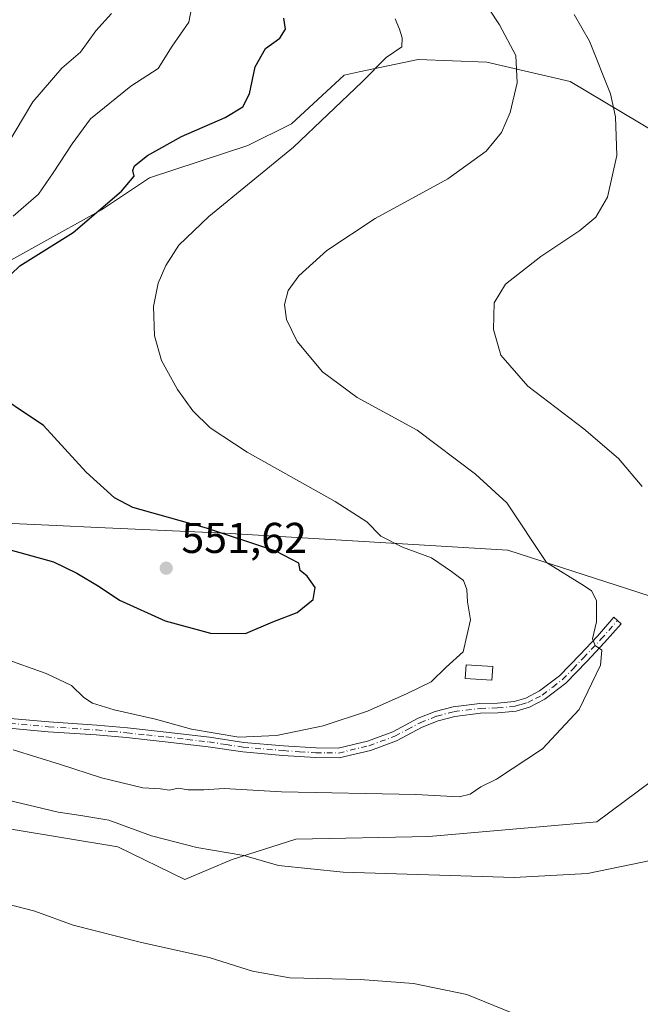
# Model space of a CAD drawing. Units: metres. Extents: x 566649 to 570105, y 4714872 to 4717219.
# Drawn here: x 567232 to 567377, y 4716614 to 4716842 of the extents above; entities that cross this region are included whole.
import ezdxf

# ---------------------------------------------------------------- set-up
doc = ezdxf.new("R2010")
doc.units = ezdxf.units.M
doc.header["$MEASUREMENT"] = 0
doc.linetypes.add('DGN Style 4', pattern=[2.6384748266838614, 1.318413404963828, -0.6592067024819142, 0.001648016756204785, -0.6592067024819142])
for name, color, linetype, lineweight in [('Camino Cxs', 7, 'Continuous', 0), ('Camino eje', 30, 'DGN Style 4', 13), ('Cultivos herbáceos CxS', 92, 'Continuous', 0), ('Curva de nivel maestra', 30, 'Continuous', 30), ('Curva de nivel normal', 30, 'Continuous', 0), ('Edificación Cxs', 1, 'Continuous', 13), ('Matorral CxS', 135, 'Continuous', 0), ('Punto de cota en terreno', 7, 'Continuous', 0), ('Rótulo de punto de cota en terreno', 7, 'Continuous', 0)]:
    doc.layers.add(name, color=color, linetype=linetype, lineweight=lineweight)
doc.styles.add('Style-Arial', font='txt')

# ---------------------------------------------------------------- blocks, each defined once
blk = doc.blocks.new('*U7')
at = {"layer": 'Matorral CxS', "color": 135, "linetype": 'Continuous', "lineweight": 0}
for points in [[(567392.4369000001, 4716808.891899999, 531.2835999999952), (567360.2419999996, 4716828.0855, 537.2427000000025), (567340.8086999999, 4716832.558499999, 541.0062999999936), (567324.8926999997, 4716833.152899999, 544.1916000000056), (567311.2257000003, 4716830.2907, 545.8199000000022), (567307.7386999996, 4716829.5603, 546.1784000000043), (567295.5066000001, 4716818.2345, 546.8135000000038), (567285.3261000002, 4716813.2271, 547.485799999995), (567262.4965000004, 4716805.7073, 549.5991999999969), (567251.3722999999, 4716798.242900001, 550.1698999999935), (567221.6895000003, 4716781.847100001, 551.2946999999986)], [(567230.5683000004, 4716725.355900001, 550.7681000000011), (567240.7742999997, 4716724.9069, 550.8175999999949), (567250.4763000002, 4716724.4801, 550.8098000000027), (567279.9826999997, 4716723.1819, 549.1140000000014), (567345.7287, 4716719.1665, 540.7452000000048), (567386.2045999998, 4716706.107100001, 535.0587999999989)], [(567388.8075000001, 4716672.769300001, 535.1383999999962), (567366.4084999999, 4716656.079299999, 536.766499999998), (567327.4042999997, 4716652.7171, 537.2066999999952), (567296.4694999997, 4716652.045299999, 536.9967000000033), (567281.6753000002, 4716647.337900001, 534.9579999999987), (567270.6860999997, 4716642.6939, 533.736699999994), (567255.1083000004, 4716650.295299999, 534.263300000006), (567230.7834999999, 4716654.3455, 533.7614999999934), (567159.2131000003, 4716673.8871, 535.3162000000011), (567095.2005000003, 4716684.512700001, 534.6238000000012), (567071.8836000003, 4716682.270300001, 534.5406999999977), (567049.5575000001, 4716699.1185, 535.9648000000016), (567036.2802999998, 4716713.9465, 538.0239000000003), (567019.6013000002, 4716714.549100001, 537.9361000000063), (567020.3265000005, 4716715.6853, 537.9575000000041), (567023.6359000001, 4716766.149900001, 541.970100000006), (567044.5270999996, 4716785.7369, 545.9998999999953), (567040.0219000002, 4716796.574300001, 546.664300000004), (567111.2549000002, 4716838.7315, 565.3291999999929), (567124.9058999997, 4716865.122099999, 574.7339999999967)]]:
    blk.add_polyline3d(points, dxfattribs=at)
blk = doc.blocks.new('*U9')
at = {"layer": 'Cultivos herbáceos CxS', "color": 92, "linetype": 'Continuous', "lineweight": 0}
for points in [[(566925.3976999996, 4716840.9439, 552.9483999999939), (567038.3404999999, 4716800.618899999, 547.463499999998), (567040.0219000002, 4716796.574300001, 546.664300000004), (567044.5270999996, 4716785.7369, 545.9998999999953), (567023.6359000001, 4716766.149900001, 541.970100000006), (567020.3265000005, 4716715.6853, 537.9575000000041), (567019.6013000002, 4716714.549100001, 537.9361000000063), (567036.2802999998, 4716713.9465, 538.0239000000003), (567049.5575000001, 4716699.1185, 535.9648000000016), (567071.8836000003, 4716682.270300001, 534.5406999999977), (567095.2005000003, 4716684.512700001, 534.6238000000012), (567159.2131000003, 4716673.8871, 535.3162000000011), (567230.7834999999, 4716654.3455, 533.7614999999934), (567255.1083000004, 4716650.295299999, 534.263300000006), (567270.6860999997, 4716642.6939, 533.736699999994), (567281.6753000002, 4716647.337900001, 534.9579999999987), (567296.4694999997, 4716652.045299999, 536.9967000000033), (567327.4042999997, 4716652.7171, 537.2066999999952), (567366.4084999999, 4716656.079299999, 536.766499999998), (567388.8075000001, 4716672.769300001, 535.1383999999962)], [(567386.2045999998, 4716706.107100001, 535.0587999999989), (567345.7287, 4716719.1665, 540.7452000000048), (567279.9826999997, 4716723.1819, 549.1140000000014), (567250.4763000002, 4716724.4801, 550.8098000000027), (567240.7742999997, 4716724.9069, 550.8175999999949), (567230.5683000004, 4716725.355900001, 550.7681000000011)], [(567221.6895000003, 4716781.847100001, 551.2946999999986), (567251.3722999999, 4716798.242900001, 550.1698999999935), (567262.4965000004, 4716805.7073, 549.5991999999969), (567285.3261000002, 4716813.2271, 547.485799999995), (567295.5066000001, 4716818.2345, 546.8135000000038), (567307.7386999996, 4716829.5603, 546.1784000000043), (567311.2257000003, 4716830.2907, 545.8199000000022), (567324.8926999997, 4716833.152899999, 544.1916000000056), (567340.8086999999, 4716832.558499999, 541.0062999999936), (567360.2419999996, 4716828.0855, 537.2427000000025), (567392.4369000001, 4716808.891899999, 531.2835999999952)]]:
    blk.add_polyline3d(points, dxfattribs=at)
blk = doc.blocks.new('5PATER')
at = {"layer": 'Punto de cota en terreno', "linetype": 'Continuous', "lineweight": 0}
h = blk.add_hatch(color=51, dxfattribs=at)
edge = h.paths.add_edge_path()
edge.add_ellipse((0, 0), major_axis=(-0.1095731443231308, -0.1110710700762829), ratio=0.9994222409660322, start_angle=0, end_angle=360)

msp = doc.modelspace()

# ---------------------------------------------------------------- linework, layer by layer
at = {"layer": 'Camino Cxs', "color": 7, "linetype": 'Continuous', "lineweight": 0}
msp.add_polyline3d([(567227.4101, 4716680.340100001, 542.7198999999965), (567239.1300999997, 4716679.290100001, 543.0673999999999), (567250.2801000001, 4716678.5601, 543.7603999999993), (567257.3501000004, 4716677.9101, 544.3380999999936), (567266.3800999997, 4716676.9301, 544.9290000000037), (567276.4301000005, 4716675.780099999, 545.3334999999934), (567284.4101, 4716674.5601, 545.1610999999976), (567293.6501000002, 4716673.7601, 544.7636999999959), (567301.1601, 4716673.280099999, 544.2678000000016), (567306.2801000001, 4716673.210100001, 543.982600000003), (567313.1401000004, 4716674.860099999, 543.9559000000008), (567318.9801000003, 4716677.0001, 544.0152999999991), (567324.8901000004, 4716680.140100001, 544.1128000000026), (567328.8501000004, 4716681.7301, 543.9995000000055), (567333.0100999996, 4716682.800100001, 543.736699999994), (567339.2200999996, 4716683.5801, 543.2722999999969), (567343.2901, 4716683.670100001, 542.7734000000055), (567347.2100999998, 4716684.0601, 542.6971999999951), (567349.9401000004, 4716684.860099999, 542.2418999999937), (567353.1201, 4716686.4901, 541.6993999999977), (567357.6901000004, 4716689.9901, 541.4535000000033), (567362.4301000005, 4716694.9001, 541.3151000000071), (567366.5201000003, 4716699.2501, 540.1566000000021), (567370.3701, 4716703.610099999, 539.4560000000056), (567372.0601000004, 4716702.120100001, 539.1662999999971), (567368.1801000005, 4716697.7301, 539.8776000000071), (567364.0601000004, 4716693.350099999, 542.1619000000064), (567359.2001, 4716688.300100001, 541.9395999999979), (567354.3300999999, 4716684.5801, 541.358699999997), (567350.7801000001, 4716682.7501, 541.7602000000043), (567347.6401000004, 4716681.840100001, 543.031099999993), (567343.4301000005, 4716681.420100001, 542.8381999999983), (567339.3800999997, 4716681.3301, 543.0087000000058), (567333.4401000004, 4716680.5801, 543.4348000000027), (567329.5601000004, 4716679.5801, 543.6777000000002), (567325.8400999998, 4716678.090100001, 543.7936000000045), (567319.9001000002, 4716674.940099999, 543.7293999999965), (567313.7901, 4716672.700099999, 543.6003000000055), (567306.5301000001, 4716670.950099999, 543.5976999999984), (567301.0800999999, 4716671.030099999, 543.8261999999959), (567293.4801000003, 4716671.5101, 544.2912000000069), (567284.1401000004, 4716672.3201, 544.727899999998), (567276.1300999997, 4716673.540100001, 544.8662999999942), (567266.1300999997, 4716674.690099999, 544.5388999999996), (567257.1300999997, 4716675.6601, 543.8475000000036), (567250.1101000002, 4716676.3101, 543.1454999999987), (567238.9600999998, 4716677.040100001, 542.3880000000064), (567227.2301000003, 4716678.090100001, 542.0458999999975)], dxfattribs=at)
msp.add_polyline3d([(567227.4101, 4716680.340100001, 542.7198999999965), (567239.1300999997, 4716679.290100001, 543.0673999999999), (567250.2801000001, 4716678.5601, 543.7603999999993), (567257.3501000004, 4716677.9101, 544.3380999999936), (567266.3800999997, 4716676.9301, 544.9290000000037), (567276.4301000005, 4716675.780099999, 545.3334999999934), (567284.4101, 4716674.5601, 545.1610999999976), (567293.6501000002, 4716673.7601, 544.7636999999959), (567301.1601, 4716673.280099999, 544.2678000000016), (567306.2801000001, 4716673.210100001, 543.982600000003), (567313.1401000004, 4716674.860099999, 543.9559000000008), (567318.9801000003, 4716677.0001, 544.0152999999991), (567324.8901000004, 4716680.140100001, 544.1128000000026), (567328.8501000004, 4716681.7301, 543.9995000000055), (567333.0100999996, 4716682.800100001, 543.736699999994), (567339.2200999996, 4716683.5801, 543.2722999999969), (567343.2901, 4716683.670100001, 542.7734000000055), (567347.2100999998, 4716684.0601, 542.6971999999951), (567349.9401000004, 4716684.860099999, 542.2418999999937), (567353.1201, 4716686.4901, 541.6993999999977), (567357.6901000004, 4716689.9901, 541.4535000000033), (567362.4301000005, 4716694.9001, 541.3151000000071), (567366.5201000003, 4716699.2501, 540.1566000000021), (567370.3701, 4716703.610099999, 539.4560000000056), (567372.0601000004, 4716702.120100001, 539.1662999999971), (567368.1801000005, 4716697.7301, 539.8776000000071), (567364.0601000004, 4716693.350099999, 542.1619000000064), (567359.2001, 4716688.300100001, 541.9395999999979), (567354.3300999999, 4716684.5801, 541.358699999997), (567350.7801000001, 4716682.7501, 541.7602000000043), (567347.6401000004, 4716681.840100001, 543.031099999993), (567343.4301000005, 4716681.420100001, 542.8381999999983), (567339.3800999997, 4716681.3301, 543.0087000000058), (567333.4401000004, 4716680.5801, 543.4348000000027), (567329.5601000004, 4716679.5801, 543.6777000000002), (567325.8400999998, 4716678.090100001, 543.7936000000045), (567319.9001000002, 4716674.940099999, 543.7293999999965), (567313.7901, 4716672.700099999, 543.6003000000055), (567306.5301000001, 4716670.950099999, 543.5976999999984), (567301.0800999999, 4716671.030099999, 543.8261999999959), (567293.4801000003, 4716671.5101, 544.2912000000069), (567284.1401000004, 4716672.3201, 544.727899999998), (567276.1300999997, 4716673.540100001, 544.8662999999942), (567266.1300999997, 4716674.690099999, 544.5388999999996), (567257.1300999997, 4716675.6601, 543.8475000000036), (567250.1101000002, 4716676.3101, 543.1454999999987), (567238.9600999998, 4716677.040100001, 542.3880000000064), (567227.2301000003, 4716678.090100001, 542.0458999999975)], dxfattribs=at)
at = {"layer": 'Camino eje', "color": 30, "linetype": 'DGN Style 4', "lineweight": 13}
msp.add_polyline3d([(567227.3201000001, 4716679.215100001, 542.3825999999972), (567239.0450999998, 4716678.165100001, 542.718599999993), (567250.1951000001, 4716677.4351, 543.4085999999952), (567253.7301000003, 4716677.110099999, 543.7063999999956), (567257.2401000002, 4716676.7851, 544.079899999997), (567261.7550999997, 4716676.295100001, 544.440300000002), (567266.2550999997, 4716675.8101, 544.7332000000024), (567271.2550999997, 4716675.235099999, 544.9756999999954), (567276.2801000001, 4716674.6601, 545.0997999999963), (567280.2701000003, 4716674.050100001, 545.0666000000056), (567284.2751000002, 4716673.440099999, 544.9593000000023), (567293.5651000004, 4716672.6351, 544.5559000000068), (567297.3201000001, 4716672.395099999, 544.2957000000024), (567301.1201, 4716672.155099999, 544.0464999999967), (567303.6801000005, 4716672.120100001, 543.9125000000058), (567306.4051000001, 4716672.0801, 543.7734999999957), (567313.4650999998, 4716673.780099999, 543.7755999999936), (567319.4401000004, 4716675.970100001, 543.8702000000048), (567322.4101, 4716677.545100001, 543.9107999999978), (567325.3651000002, 4716679.1151, 543.9510000000009), (567329.2050999999, 4716680.655099999, 543.8386000000028), (567333.2251000004, 4716681.690099999, 543.5869999999995), (567339.3000999996, 4716682.4551, 543.0837000000029), (567343.3601000002, 4716682.545100001, 542.5718000000053), (567347.4250999996, 4716682.950099999, 542.4786000000023), (567348.7901, 4716683.350099999, 542.2712000000029), (567350.3601000002, 4716683.8051, 541.993100000007), (567352.1350999996, 4716684.720100001, 541.690300000002), (567353.7251000004, 4716685.5351, 541.5280999999959), (567356.1601, 4716687.395099999, 541.3942999999999), (567358.4451000001, 4716689.145099999, 541.6490999999951), (567360.8750999998, 4716691.670100001, 541.9732999999978), (567363.2451, 4716694.1251, 541.6687999999995), (567367.3501000004, 4716698.4901, 540.017200000002), (567371.2150999998, 4716702.8651, 539.3150000000023)], dxfattribs=at)
at = {"layer": 'Cultivos herbáceos CxS', "color": 92, "linetype": 'Continuous', "lineweight": 0}
for points in [[(567221.6895000003, 4716781.847100001, 551.2946999999986), (567251.3722999999, 4716798.242900001, 550.1698999999935), (567262.4965000004, 4716805.7073, 549.5991999999969), (567285.3261000002, 4716813.2271, 547.485799999995), (567295.5066000001, 4716818.2345, 546.8135000000038), (567307.7386999996, 4716829.5603, 546.1784000000043), (567311.2257000003, 4716830.2907, 545.8199000000022), (567324.8926999997, 4716833.152899999, 544.1916000000056), (567340.8086999999, 4716832.558499999, 541.0062999999936), (567360.2419999996, 4716828.0855, 537.2427000000025), (567392.4369000001, 4716808.891899999, 531.2835999999952)], [(567040.0219000002, 4716796.574300001, 546.664300000004), (567044.5270999996, 4716785.7369, 545.9998999999953), (567023.6359000001, 4716766.149900001, 541.970100000006), (567020.3265000005, 4716715.6853, 537.9575000000041), (567019.6013000002, 4716714.549100001, 537.9361000000063), (567036.2802999998, 4716713.9465, 538.0239000000003), (567049.5575000001, 4716699.1185, 535.9648000000016), (567071.8836000003, 4716682.270300001, 534.5406999999977), (567095.2005000003, 4716684.512700001, 534.6238000000012), (567159.2131000003, 4716673.8871, 535.3162000000011), (567230.7834999999, 4716654.3455, 533.7614999999934), (567255.1083000004, 4716650.295299999, 534.263300000006), (567270.6860999997, 4716642.6939, 533.736699999994), (567281.6753000002, 4716647.337900001, 534.9579999999987), (567296.4694999997, 4716652.045299999, 536.9967000000033), (567327.4042999997, 4716652.7171, 537.2066999999952), (567366.4084999999, 4716656.079299999, 536.766499999998), (567388.8075000001, 4716672.769300001, 535.1383999999962)], [(567386.2045999998, 4716706.107100001, 535.0587999999989), (567345.7287, 4716719.1665, 540.7452000000048), (567279.9826999997, 4716723.1819, 549.1140000000014), (567250.4763000002, 4716724.4801, 550.8098000000027), (567240.7742999997, 4716724.9069, 550.8175999999949), (567230.5683000004, 4716725.355900001, 550.7681000000011)]]:
    msp.add_polyline3d(points, dxfattribs=at)
at = {"layer": 'Curva de nivel maestra', "color": 30, "linetype": 'Continuous', "lineweight": 30, "elevation": 550, "flags": 128}
for points in [[(567228.2800000003, 4716781.3101), (567232.4000000004, 4716785.2301), (567244.7599999999, 4716792.9801), (567255.9600000001, 4716802.550100001), (567258.9500000002, 4716806.0601), (567258.5899999999, 4716807.360099999), (567258.9900000002, 4716808.440099999), (567262.0499999998, 4716810.850099999), (567269.9100000003, 4716815.270099999), (567280.0899999999, 4716819.700099999), (567284.1900000004, 4716822.190099999), (567285.6799999997, 4716825.190099999), (567287.0599999996, 4716831.4801), (567289.4400000004, 4716835.700099999), (567292.7599999999, 4716838.1501), (567294.0499999998, 4716840.2501), (567293.6799999997, 4716842.7601)], [(567228.7599999999, 4716719.630100001), (567240.2100000001, 4716716.4801), (567245.6399999997, 4716713.840100001), (567250.8099999996, 4716710.770099999), (567255.54, 4716707.610099999), (567266.1600000003, 4716702.770099999), (567276.6900000004, 4716699.940099999), (567284.7999999998, 4716699.880100001), (567291.1299999999, 4716702.5701), (567296.7999999998, 4716704.710100001), (567300.5, 4716707.7301), (567300.9600000001, 4716710.5601), (567299.1399999997, 4716713.1801), (567297.4900000002, 4716714.440099999), (567297.1699999999, 4716716.210100001), (567291.8499999996, 4716718.9901), (567275.7599999999, 4716724.3201), (567258.5999999996, 4716729.0801), (567254.3799999999, 4716731.3301), (567247.7999999998, 4716737.290100001), (567237.8899999997, 4716748.190099999), (567224.3600000005, 4716757.140100001)]]:
    msp.add_lwpolyline(points, dxfattribs=at)
at = {"layer": 'Curva de nivel normal', "color": 30, "linetype": 'Continuous', "lineweight": 0, "flags": 128}
for points, elevation in [([(567272.5199999996, 4716846.700099999), (567271.5899999999, 4716841.8201), (567267.7199999997, 4716836.2401), (567264.4800000004, 4716831.040100001), (567258.1100000005, 4716826.960100001), (567248.7999999998, 4716819.420100001), (567244.54, 4716813.5801), (567240.0800000001, 4716806.860099999), (567236.7199999997, 4716801.860099999), (567230.8499999996, 4716796.780099999)], 555), ([(567253.6399999997, 4716843.860099999), (567250.0499999998, 4716839.860099999), (567246.4500000002, 4716834.860099999), (567242.1500000004, 4716831.170100001), (567235.4199999999, 4716823.370100001), (567229.3200000003, 4716813.220100001), (567224.2000000002, 4716808.360099999), (567218.0899999999, 4716805.9301), (567208.2000000002, 4716805.3201), (567197.5800000001, 4716807.940099999), (567182.8200000003, 4716813.360099999), (567172.1600000003, 4716816.200099999), (567157.5800000001, 4716818.420100001), (567138.7199999997, 4716822.3101), (567122.3200000003, 4716823.5001), (567100.1500000004, 4716822.540100001), (567087.9299999997, 4716822.5801), (567080.8600000005, 4716824.280099999), (567073.8499999996, 4716827.200099999), (567068.4900000002, 4716829.1601), (567062.0199999996, 4716833.600099999), (567059.7199999997, 4716836.790100001), (567059.1100000005, 4716839.790100001), (567057.1299999999, 4716843.470100001)], 560), ([(567230.8399999999, 4716672.800100001), (567241.8200000003, 4716669.440099999), (567251.3700000001, 4716666.3301), (567260.9500000002, 4716664.0001), (567265.0099999999, 4716663.790100001), (567267.1399999997, 4716663.440099999), (567269.1399999997, 4716663.9001), (567271.4699999997, 4716663.5601), (567275.1399999997, 4716663.5101), (567279.8099999996, 4716663.880100001), (567293.1299999999, 4716663.100099999), (567324.3700000001, 4716662.450099999), (567334.4199999999, 4716661.920100001), (567336.9699999997, 4716662.4901), (567339.4400000004, 4716664.220100001), (567343.1200000001, 4716666.0001), (567353.79, 4716673.0601), (567362.29, 4716682.1601), (567367.2400000002, 4716692.470100001), (567367.5800000001, 4716696.0101), (567366.04, 4716697.020099999), (567365.4100000003, 4716698.590100001), (567366.3300000001, 4716702.520099999), (567366.3499999996, 4716707.540100001), (567365.1699999999, 4716709.720100001), (567363.4699999997, 4716710.880100001), (567354.7100000001, 4716716.3101), (567345.4800000004, 4716730.210100001), (567338.1900000004, 4716736.860099999), (567324.6500000004, 4716747.040100001), (567310.6900000004, 4716754.6601), (567302.6699999999, 4716760.610099999), (567296.8200000003, 4716767.6801), (567294.29, 4716772.780099999), (567293.8799999999, 4716776.2601), (567294.7300000004, 4716779.520099999), (567297.1399999997, 4716782.880100001), (567303.6600000003, 4716788.8301), (567314.9400000004, 4716796.2401), (567331.7800000003, 4716805.4301), (567340.7100000001, 4716811.860099999), (567344.2300000004, 4716816.190099999), (567346.25, 4716820.860099999), (567347.8899999997, 4716827.7501), (567347.5599999996, 4716834.130100001), (567343.8200000003, 4716841.220100001), (567341.4100000003, 4716844.8201)], 540), ([(567376.9100000003, 4716733.9801), (567371.4000000004, 4716740.5101), (567363.4000000004, 4716747.390100001), (567350.3600000005, 4716757.300100001), (567344.0999999996, 4716764.4801), (567342.3600000005, 4716770.460100001), (567342.5199999996, 4716776.6501), (567345.1600000003, 4716780.950099999), (567353.3600000005, 4716787.420100001), (567362.4199999999, 4716793.420100001), (567366.1600000003, 4716796.530099999), (567368.8499999996, 4716801.200099999), (567371.0099999999, 4716810.860099999), (567370.7199999997, 4716819.840100001), (567369.5599999996, 4716825.190099999), (567364.6799999997, 4716837.390100001), (567361.1299999999, 4716843.620100001)], 535), ([(567228.5, 4716694.110099999), (567238.5099999999, 4716690.590100001), (567244.3600000005, 4716687.780099999), (567247.25, 4716685.0001), (567249.25, 4716683.690099999), (567254.2400000002, 4716682.100099999), (567263.9000000004, 4716679.9101), (567272.2699999996, 4716677.640100001), (567283.2000000002, 4716675.800100001), (567291.9800000004, 4716676.170100001), (567302.7999999998, 4716678.380100001), (567313.1299999999, 4716681.790100001), (567322.3200000003, 4716685.9301), (567327.8899999997, 4716688.630100001), (567331.4299999997, 4716692.030099999), (567335.3399999999, 4716695.590100001), (567337.0300000003, 4716703.030099999), (567336.3600000005, 4716707.1601), (567336.2300000004, 4716710.030099999), (567335.4400000004, 4716712.1601), (567332.6100000005, 4716714.2401), (567328.0099999999, 4716717.4301), (567321.29, 4716719.9101), (567316.2199999997, 4716722.460100001), (567312.9400000004, 4716725.770099999), (567305.6100000005, 4716730.4901), (567285.1500000004, 4716741.9901), (567276.5800000001, 4716747.630100001), (567272.5599999996, 4716751.5801), (567268.9600000001, 4716756.4801), (567265.2699999996, 4716763.280099999), (567263.6100000005, 4716769.0101), (567263.4400000004, 4716775.8301), (567264.4699999997, 4716781.200099999), (567266.2999999998, 4716785.340100001), (567269.3200000003, 4716790.020099999), (567276.29, 4716796.690099999), (567295.9299999997, 4716812.8301), (567311.8499999996, 4716827.960100001), (567317.4800000004, 4716833.630100001), (567321.1200000001, 4716836.130100001), (567321.1600000003, 4716838.190099999), (567320.5599999996, 4716840.190099999), (567319.5800000001, 4716842.5801)], 545), ([(567227.29, 4716661.6601), (567241.25, 4716658.3301), (567246.5199999996, 4716657.600099999), (567253.0099999999, 4716656.460100001), (567262.9600000001, 4716652.8101), (567273.4699999997, 4716650.120100001), (567284.3799999999, 4716648.280099999), (567292.4500000002, 4716645.970100001), (567307.4699999997, 4716644.390100001), (567347.1600000003, 4716643.1601), (567364.2100000001, 4716644.0701), (567381.8600000005, 4716647.7401)], 535), ([(567229.54, 4716636.940099999), (567235.8099999996, 4716635.370100001), (567244.7400000002, 4716632.090100001), (567260.6100000005, 4716628.040100001), (567276.3799999999, 4716624.620100001), (567286.4500000002, 4716621.450099999), (567295.0999999996, 4716619.9001), (567311.4600000001, 4716619.460100001), (567323.79, 4716618.5601), (567336.2000000002, 4716615.9801), (567351.1900000004, 4716609.840100001)], 530)]:
    msp.add_lwpolyline(points, dxfattribs=dict(at, elevation=elevation))
at = {"layer": 'Edificación Cxs', "color": 1, "linetype": 'Continuous', "lineweight": 13}
msp.add_polyline3d([(567342.2100999998, 4716692.1801, 544.7495000000055), (567342.0100999996, 4716689.0101, 543.9323000000004), (567335.8201000001, 4716689.4101, 544.5875999999989), (567336.0301000001, 4716692.5801, 545.2302000000054), (567342.2100999998, 4716692.1801, 544.7495000000055)], dxfattribs=at)
msp.add_3dface([(567342.2100999998, 4716692.1801, 545.2302000000054), (567342.0100999996, 4716689.0101, 545.2302000000054), (567335.8201000001, 4716689.4101, 545.2302000000054), (567336.0301000001, 4716692.5801, 545.2302000000054)], dxfattribs=at)
at = {"layer": 'Matorral CxS', "color": 135, "linetype": 'Continuous', "lineweight": 0}
for points in [[(567221.6895000003, 4716781.847100001, 551.2946999999986), (567251.3722999999, 4716798.242900001, 550.1698999999935), (567262.4965000004, 4716805.7073, 549.5991999999969), (567285.3261000002, 4716813.2271, 547.485799999995), (567295.5066000001, 4716818.2345, 546.8135000000038), (567307.7386999996, 4716829.5603, 546.1784000000043), (567311.2257000003, 4716830.2907, 545.8199000000022), (567324.8926999997, 4716833.152899999, 544.1916000000056), (567340.8086999999, 4716832.558499999, 541.0062999999936), (567360.2419999996, 4716828.0855, 537.2427000000025), (567392.4369000001, 4716808.891899999, 531.2835999999952)], [(567040.0219000002, 4716796.574300001, 546.664300000004), (567044.5270999996, 4716785.7369, 545.9998999999953), (567023.6359000001, 4716766.149900001, 541.970100000006), (567020.3265000005, 4716715.6853, 537.9575000000041), (567019.6013000002, 4716714.549100001, 537.9361000000063), (567036.2802999998, 4716713.9465, 538.0239000000003), (567049.5575000001, 4716699.1185, 535.9648000000016), (567071.8836000003, 4716682.270300001, 534.5406999999977), (567095.2005000003, 4716684.512700001, 534.6238000000012), (567159.2131000003, 4716673.8871, 535.3162000000011), (567230.7834999999, 4716654.3455, 533.7614999999934), (567255.1083000004, 4716650.295299999, 534.263300000006), (567270.6860999997, 4716642.6939, 533.736699999994), (567281.6753000002, 4716647.337900001, 534.9579999999987), (567296.4694999997, 4716652.045299999, 536.9967000000033), (567327.4042999997, 4716652.7171, 537.2066999999952), (567366.4084999999, 4716656.079299999, 536.766499999998), (567388.8075000001, 4716672.769300001, 535.1383999999962)], [(567386.2045999998, 4716706.107100001, 535.0587999999989), (567345.7287, 4716719.1665, 540.7452000000048), (567279.9826999997, 4716723.1819, 549.1140000000014), (567250.4763000002, 4716724.4801, 550.8098000000027), (567240.7742999997, 4716724.9069, 550.8175999999949), (567230.5683000004, 4716725.355900001, 550.7681000000011)]]:
    msp.add_polyline3d(points, dxfattribs=at)

# ---------------------------------------------------------------- block references
at = {"layer": 'Cultivos herbáceos CxS', "color": 92, "linetype": 'Continuous', "lineweight": 0}
msp.add_blockref('*U9', (0, 0), dxfattribs=at)
at = {"layer": 'Matorral CxS', "color": 135, "linetype": 'Continuous', "lineweight": 0}
msp.add_blockref('*U7', (0, 0), dxfattribs=at)
at = {"layer": 'Punto de cota en terreno', "color": 7, "linetype": 'Continuous', "lineweight": 0, "xscale": 10, "yscale": 10, "zscale": 10}
msp.add_blockref('5PATER', (567266.3700000001, 4716715.02, 551.6199999999953), dxfattribs=at)

# ---------------------------------------------------------------- texts
at = {"layer": 'Rótulo de punto de cota en terreno', "color": 7, "linetype": 'Continuous', "lineweight": 0, "style": 'Style-Arial'}
msp.add_text('551,62', height=7.000000000000002, dxfattribs=at).set_placement((567269.8978000004, 4716718.547800001))

doc.saveas('drawing.dxf')
